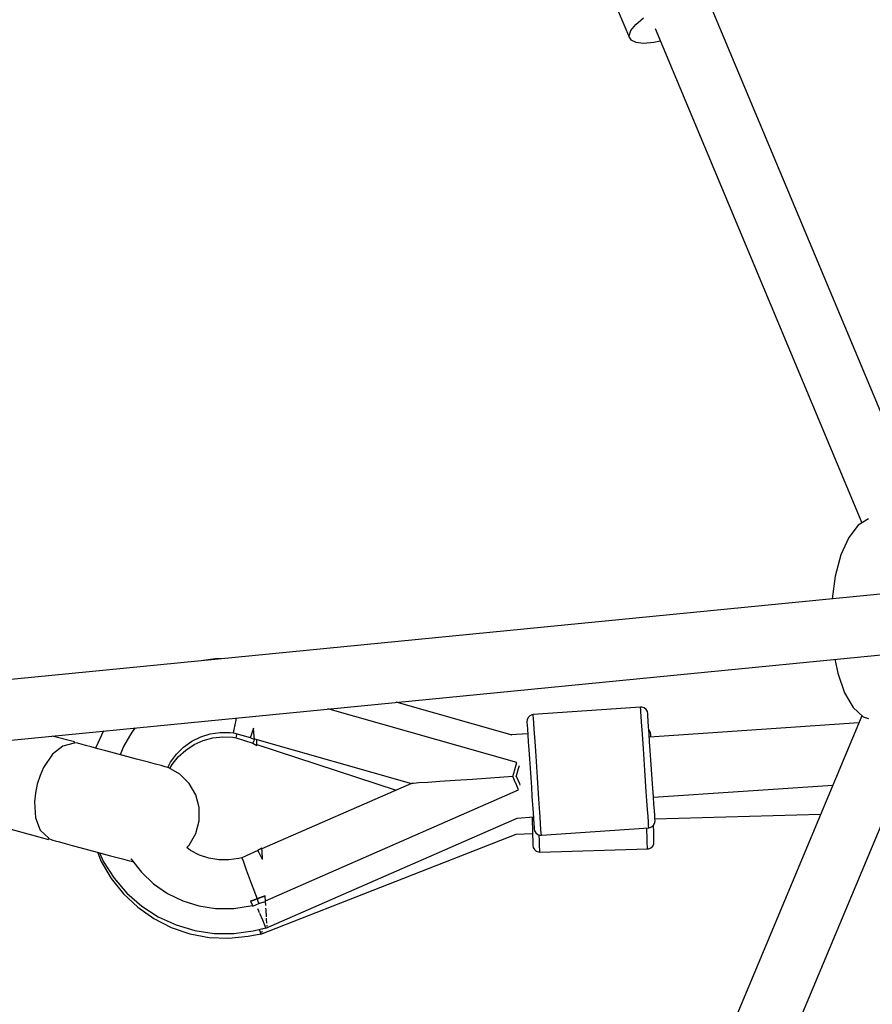
# Model space of a CAD drawing. Units: millimetres. Extents: x 178 to 11178, y 204 to 14157.
# Drawn here: x 5856 to 6109, y 8380 to 8672 of the extents above; entities that cross this region are included whole.
import ezdxf

# ---------------------------------------------------------------- set-up
doc = ezdxf.new("R2010")
doc.units = ezdxf.units.MM
doc.layers.add('PV-2033C', color=7, linetype='Continuous')

# ---------------------------------------------------------------- blocks, each defined once
blk = doc.blocks.new('*U2')
at = {"layer": 'PV-2033C'}
for p, q in [((65044.12, -55340.98), (65040, -55373.14)), ((65040.21, -55372.53), (65041.42, -55371.43)), ((65041.42, -55371.43), (65043.6, -55370.58)), ((65043.6, -55370.58), (65046.61, -55370.02)), ((65040, -55373.14), (65040.21, -55372.53)), ((65040, -55373.14), (65040.05, -55373.8)), ((65040.05, -55373.8), (65040.94, -55375.16)), ((65047.96, -55374.51), (65027.74, -55532.46)), ((65040.94, -55375.16), (65042.84, -55376.53)), ((65042.84, -55376.53), (65045.61, -55377.83)), ((65044.7, -55540.63), (65065.76, -55376.1)), ((65045.61, -55377.83), (65047.46, -55378.43)), ((65024.62, -55554.78), (64708.89, -55411.56)), ((64702.68, -55428.41), (65018.62, -55571.73)), ((64743.93, -55465.28), (64771.32, -55493.04)), ((64792.54, -55471.83), (64787.67, -55466.97)), ((64841.09, -55471.34), (64837.22, -55469.77)), ((64780.78, -55473.79), (64778.67, -55475.35)), ((64785.02, -55471.69), (64780.78, -55473.79)), ((64788.91, -55471.12), (64785.02, -55471.69)), ((64792.26, -55472.1), (64788.91, -55471.12)), ((64792.26, -55472.1), (64792.54, -55471.83)), ((64793.15, -55472.63), (64792.32, -55472.04)), ((64793.34, -55472.82), (64793.15, -55472.63)), ((64793.9, -55473.38), (64793.34, -55472.82)), ((64794.82, -55474.3), (64793.9, -55473.38)), ((64801.61, -55473.29), (64797.16, -55476.43)), ((64842.57, -55472.2), (64841.09, -55471.34)), ((64778.67, -55475.35), (64776.66, -55477.17)), ((64796.05, -55475.53), (64794.82, -55474.3)), ((64797.55, -55477.03), (64796.05, -55475.53)), ((64797.16, -55476.43), (64797.05, -55476.54)), ((64774.84, -55479.18), (64773.28, -55481.29)), ((64776.66, -55477.17), (64774.84, -55479.18)), ((64799.26, -55478.74), (64797.55, -55477.03)), ((64801.12, -55480.6), (64799.26, -55478.74)), ((64808.77, -55477.78), (64804.41, -55480.25)), ((64810.25, -55477.21), (64808.77, -55477.78)), ((64773.28, -55481.29), (64771.18, -55485.53)), ((64803.05, -55482.53), (64801.12, -55480.6)), ((64804.41, -55480.25), (64802.37, -55481.86)), ((64805.92, -55485.4), (64803.05, -55482.53)), ((64771.18, -55485.53), (64770.62, -55489.42)), ((64808.55, -55488.03), (64805.92, -55485.4)), ((64810.05, -55489.53), (64808.55, -55488.03)), ((64770.62, -55489.42), (64771.6, -55492.77)), ((64811.28, -55490.76), (64810.05, -55489.53)), ((64812.19, -55491.68), (64811.28, -55490.76)), ((64812.72, -55492.21), (64814.2, -55491.27)), ((64814.2, -55491.27), (64816.94, -55490.08)), ((64814.26, -55492.12), (64817.04, -55491.05)), ((64816.94, -55490.08), (64819.83, -55489.34)), ((64817.04, -55491.05), (64819.95, -55490.42)), ((64819.83, -55489.34), (64822.8, -55489.06)), ((64819.95, -55490.42), (64822.93, -55490.26)), ((64822.8, -55489.06), (64825.77, -55489.25)), ((64822.93, -55490.26), (64825.9, -55490.56)), ((64825.77, -55489.25), (64828.68, -55489.9)), ((64825.9, -55490.56), (64828.78, -55491.33)), ((64828.68, -55489.9), (64831.45, -55491)), ((64828.78, -55491.33), (64831.5, -55492.53)), ((64831.45, -55491), (64834.02, -55492.52)), ((64835.44, -55492.34), (64837.34, -55490.25)), ((64837.34, -55490.25), (64837.82, -55489.72)), ((64771.32, -55493.04), (64771.6, -55492.77)), ((64771.54, -55492.83), (64772.12, -55493.65)), ((64772.12, -55493.65), (64772.32, -55493.85)), ((64772.32, -55493.85), (64772.88, -55494.41)), ((64812.76, -55492.24), (64812.19, -55491.68)), ((64812.95, -55492.43), (64812.76, -55492.24)), ((64814.85, -55495.72), (64812.95, -55492.43)), ((64813.14, -55492.77), (64814.26, -55492.12)), ((64831.5, -55492.53), (64834.01, -55494.15)), ((64834.01, -55494.15), (64834.74, -55494.74)), ((64834.02, -55492.52), (64834.78, -55493.08)), ((64834.74, -55494.74), (64835.44, -55494.03)), ((64834.78, -55493.08), (64835.44, -55492.34)), ((64834.78, -55493.08), (64838.42, -55496.83)), ((64835.44, -55494.03), (64835.57, -55493.9)), ((64772.88, -55494.41), (64773.79, -55495.32)), ((64773.79, -55495.32), (64775.02, -55496.55)), ((64775.02, -55496.55), (64776.52, -55498.05)), ((64815.89, -55499.51), (64814.85, -55495.72)), ((64834.74, -55494.74), (64838.23, -55498.63)), ((64839, -55496.34), (64838.42, -55496.83)), ((64838.42, -55496.83), (64839.18, -55497.96)), ((64840.67, -55494.91), (64839, -55496.34)), ((64839.18, -55497.96), (64839.58, -55497.14)), ((64839.58, -55497.14), (64840.67, -55494.91)), ((64776.52, -55498.05), (64778.24, -55499.77)), ((64778.24, -55499.77), (64780.09, -55501.62)), ((64815.9, -55503.44), (64815.89, -55499.51)), ((64838.83, -55498.16), (64838.23, -55498.63)), ((64838.23, -55498.63), (64838.95, -55499.79)), ((64839.15, -55497.91), (64838.83, -55498.16)), ((64838.95, -55499.79), (64839.39, -55498.98)), ((64839.07, -55499.57), (64868.18, -55532.03)), ((64839.33, -55497.77), (64839.24, -55497.84)), ((64839.29, -55497.73), (64873.1, -55532.58)), ((64839.39, -55498.98), (64839.79, -55498.24)), ((64780.09, -55501.62), (64782.02, -55503.55)), ((64903.29, -55542.86), (64862.64, -55500.97)), ((64782.07, -55503.6), (64781.67, -55506.53)), ((64782.02, -55503.55), (64784.9, -55506.43)), ((64782.5, -55504.03), (64782.21, -55506.94)), ((64814.89, -55507.24), (64815.9, -55503.44)), ((64781.67, -55506.53), (64781.7, -55512.36)), ((64782.21, -55506.94), (64782.46, -55512.77)), ((64784.9, -55506.43), (64787.52, -55509.05)), ((64812.93, -55510.65), (64814.89, -55507.24)), ((64787.52, -55509.05), (64789.02, -55510.55)), ((64789.02, -55510.55), (64789.66, -55511.19)), ((64789.67, -55510.26), (64789.67, -55510.33)), ((64789.67, -55510.33), (64790.38, -55515.29)), ((64810.15, -55513.43), (64812.93, -55510.65)), ((64906.18, -55535.16), (64881.17, -55509.38)), ((64781.7, -55512.36), (64782.55, -55518.13)), ((64782.46, -55512.77), (64783.55, -55518.51)), ((64806.74, -55515.4), (64810.15, -55513.43)), ((64790.38, -55515.29), (64791.82, -55520.08)), ((64805.74, -55515.66), (64806.74, -55515.4)), ((64806.3, -55516.95), (64805.74, -55515.66)), ((64807.89, -55519.47), (64806.3, -55516.95)), ((64782.55, -55518.13), (64784.23, -55523.73)), ((64783.55, -55518.51), (64785.44, -55524.03)), ((64791.82, -55520.08), (64793.96, -55524.61)), ((64809.87, -55521.7), (64807.89, -55519.47)), ((64812.16, -55523.6), (64809.87, -55521.7)), ((64784.23, -55523.73), (64786.67, -55529.02)), ((64785.44, -55524.03), (64788.09, -55529.22)), ((64793.96, -55524.61), (64796.76, -55528.77)), ((64814.73, -55525.12), (64812.16, -55523.6)), ((64817.5, -55526.22), (64814.73, -55525.12)), ((64818.41, -55526.48), (64817.5, -55526.22)), ((64818.41, -55526.48), (64818.23, -55527.45)), ((64823.6, -55527.05), (64818.41, -55526.48)), ((64786.67, -55529.02), (64789.85, -55533.92)), ((64788.09, -55529.22), (64791.46, -55533.99)), ((64796.76, -55528.77), (64800.14, -55532.46)), ((64818.23, -55527.45), (64817.74, -55530.23)), ((64823.47, -55530.01), (64824.56, -55527.79)), ((64823.47, -55530.01), (64823.57, -55527.82)), ((64823.57, -55527.82), (64823.6, -55527.05)), ((64824.96, -55526.97), (64823.6, -55527.05)), ((64824.56, -55527.79), (64824.96, -55526.97)), ((64873.1, -55532.58), (64824.85, -55527.19)), ((64817.74, -55530.23), (64817.02, -55534.39)), ((64789.85, -55533.92), (64793.69, -55538.31)), ((64791.46, -55533.99), (64795.47, -55538.23)), ((64800.14, -55532.46), (64804.03, -55535.61)), ((64817.02, -55534.39), (64816.19, -55539.31)), ((64873.6, -55532.82), (64873.1, -55532.58)), ((64875.06, -55533.54), (64873.6, -55532.82)), ((64877.46, -55534.71), (64875.06, -55533.54)), ((64880.72, -55536.31), (64877.46, -55534.71)), ((64910.4, -55537.08), (64905.9, -55534.87)), ((64911.54, -55534.73), (64911, -55535.85)), ((64911.88, -55534.05), (64911.54, -55534.73)), ((64911.99, -55533.82), (64911.88, -55534.05)), ((64912.3, -55533.36), (64911.99, -55533.82)), ((64912.89, -55532.91), (64912.3, -55533.36)), ((64912.71, -55536.89), (64913.55, -55535.19)), ((64913.59, -55532.71), (64912.89, -55532.91)), ((64913.55, -55535.19), (64914.16, -55533.93)), ((64914.32, -55532.77), (64913.59, -55532.71)), ((64914.16, -55533.93), (64914.54, -55533.16)), ((64914.67, -55532.9), (64914.32, -55532.77)), ((64914.54, -55533.16), (64914.67, -55532.9)), ((64943.4, -55546.99), (64914.67, -55532.9)), ((65022.18, -55534.24), (65017.6, -55537.54)), ((65026.4, -55532.5), (65022.18, -55534.24)), ((65029.99, -55532.41), (65026.4, -55532.5)), ((65030.05, -55532.43), (65029.99, -55532.41)), ((64804.03, -55535.61), (64808.83, -55538.37)), ((64884.74, -55538.28), (64880.72, -55536.31)), ((64910.25, -55537.37), (64909.34, -55539.23)), ((64911, -55535.85), (64910.25, -55537.37)), ((64911.69, -55538.99), (64912.71, -55536.89)), ((65017.6, -55537.54), (65012.95, -55542.19)), ((64793.69, -55538.31), (64798.12, -55542.11)), ((64795.47, -55538.23), (64800.05, -55541.85)), ((64808.83, -55538.37), (64814.02, -55540.31)), ((64814.02, -55540.31), (64813.99, -55540.57)), ((64813.99, -55540.57), (64815.95, -55540.79)), ((64814.15, -55539.16), (64814.02, -55540.31)), ((64814.16, -55539.09), (64814.15, -55539.16)), ((64814.17, -55539.01), (64814.16, -55539.09)), ((64814.17, -55538.94), (64814.17, -55539.01)), ((64816.19, -55539.31), (64814.17, -55538.94)), ((64814.17, -55538.94), (64815.18, -55539.13)), ((64815.18, -55539.13), (64816.19, -55539.31)), ((64816.07, -55540.05), (64815.95, -55540.79)), ((64815.95, -55540.79), (64817.87, -55541.15)), ((64816.19, -55539.31), (64816.07, -55540.05)), ((64816.19, -55539.31), (64818.73, -55539.68)), ((64817.46, -55539.51), (64816.19, -55539.31)), ((64818.73, -55539.68), (64817.46, -55539.51)), ((64818, -55541.17), (64818.07, -55541.03)), ((64818.07, -55541.03), (64818.63, -55539.87)), ((64818.07, -55541.03), (64899.72, -55550.13)), ((64818.63, -55539.87), (64818.67, -55539.81)), ((64818.67, -55539.81), (64818.7, -55539.75)), ((64818.7, -55539.75), (64818.73, -55539.68)), ((64889.42, -55540.58), (64884.74, -55538.28)), ((64900.2, -55545.86), (64889.42, -55540.58)), ((64909.34, -55539.23), (64908.29, -55541.38)), ((64910.5, -55541.41), (64911.69, -55538.99)), ((64798.12, -55542.11), (64803.05, -55545.24)), ((64800.05, -55541.85), (64805.09, -55544.79)), ((64814.66, -55543.38), (64814.43, -55545.52)), ((64814.75, -55542.62), (64814.7, -55543.11)), ((64814.83, -55541.87), (64814.75, -55542.62)), ((64815.96, -55545.33), (64816.89, -55543.44)), ((64816.89, -55543.44), (64817.1, -55543.01)), ((64817.46, -55542.27), (64818, -55541.17)), ((64817.87, -55541.15), (64818, -55541.17)), ((64901.77, -55544.34), (64903.29, -55542.86)), ((64902.9, -55544.64), (64903.53, -55544.03)), ((64907.13, -55543.75), (64905.9, -55546.26)), ((64908.29, -55541.38), (64907.13, -55543.75)), ((64909.2, -55544.07), (64910.5, -55541.41)), ((65012.95, -55542.19), (65008.77, -55547.59)), ((64803.05, -55545.24), (64808.37, -55547.64)), ((64805.09, -55544.79), (64810.5, -55546.97)), ((64814.43, -55545.52), (64814.21, -55547.46)), ((64815.11, -55547.07), (64815.66, -55545.94)), ((64815.66, -55545.94), (64815.77, -55545.71)), ((64899.97, -55547.91), (64900.2, -55545.86)), ((64900.2, -55545.86), (64901.68, -55544.42)), ((64900.89, -55548.74), (64901.16, -55546.33)), ((64901.11, -55546.37), (64901.56, -55545.94)), ((64901.56, -55545.94), (64902.9, -55544.64)), ((64901.68, -55544.42), (64901.77, -55544.34)), ((64905.9, -55546.26), (64904.64, -55548.83)), ((64906.39, -55549.79), (64907.81, -55546.9)), ((64907.81, -55546.9), (64909.2, -55544.07)), ((64808.37, -55547.64), (64811.97, -55548.85)), ((64810.5, -55546.97), (64814.15, -55548.04)), ((64812.06, -55548.27), (64811.95, -55548.95)), ((64811.95, -55548.95), (64892.54, -55561.14)), ((64812.18, -55547.47), (64812.06, -55548.27)), ((64812.51, -55548.77), (64812.69, -55548.44)), ((64812.69, -55548.44), (64812.71, -55548.39)), ((64812.97, -55547.92), (64813.07, -55547.73)), ((64814.21, -55547.46), (64814.13, -55548.14)), ((64814.13, -55548.14), (64895.14, -55557.16)), ((64814.68, -55547.94), (64814.85, -55547.6)), ((64814.85, -55547.6), (64814.87, -55547.55)), ((64899.72, -55550.13), (64899.96, -55548.03)), ((64899.96, -55548.03), (64899.97, -55547.91)), ((64900.84, -55549.2), (64900.89, -55548.74)), ((64904.64, -55548.83), (64903.38, -55551.38)), ((64904.98, -55552.66), (64906.39, -55549.79)), ((64941.45, -55550.98), (64942.28, -55549.28)), ((64942.28, -55549.28), (64942.77, -55548.29)), ((64942.77, -55548.29), (64943.12, -55547.57)), ((64943.12, -55547.57), (64943.33, -55547.13)), ((64943.33, -55547.13), (64943.4, -55546.99)), ((64943.72, -55547.18), (64943.4, -55546.99)), ((64944.22, -55547.72), (64943.72, -55547.18)), ((64944.07, -55550.18), (64944.32, -55549.66)), ((64944.49, -55548.4), (64944.22, -55547.72)), ((64944.32, -55549.66), (64944.49, -55549.14)), ((64944.49, -55549.14), (64944.49, -55548.4)), ((64903.38, -55551.38), (64902.18, -55553.83)), ((64903.63, -55555.42), (64904.98, -55552.66)), ((64940.42, -55553.07), (64941.45, -55550.98)), ((64942.58, -55553.21), (64943.32, -55551.7)), ((64943.32, -55551.7), (64944.07, -55550.18)), ((64902.18, -55553.83), (64901.07, -55556.1)), ((64902.38, -55557.97), (64903.63, -55555.42)), ((64937.93, -55558.16), (64939.24, -55555.49)), ((64939.24, -55555.49), (64940.42, -55553.07)), ((64940.61, -55557.22), (64941.67, -55555.07)), ((64941.67, -55555.07), (64942.58, -55553.21)), ((64941.7, -55556.09), (64941.98, -55555.58)), ((64941.98, -55555.58), (64942.17, -55555.07)), ((64942.19, -55554.33), (64942.13, -55554.14)), ((64942.17, -55555.07), (64942.19, -55554.33)), ((64895.14, -55557.16), (64899.51, -55559.3)), ((64900.08, -55558.11), (64899.25, -55559.81)), ((64901.07, -55556.1), (64900.08, -55558.11)), ((64901.27, -55560.24), (64902.38, -55557.97)), ((64936.54, -55560.98), (64937.93, -55558.16)), ((64939.45, -55559.59), (64940.61, -55557.22)), ((64997.24, -55583.44), (64941.23, -55555.97)), ((64941.65, -55556.18), (64941.7, -55556.09)), ((64892.54, -55561.14), (64896.82, -55563.45)), ((64898.51, -55560.32), (64897.44, -55562.29)), ((64898.61, -55561.13), (64898.16, -55562.04)), ((64899.15, -55559.12), (64898.51, -55560.32)), ((64899.25, -55559.81), (64898.61, -55561.13)), ((64900.34, -55562.14), (64901.27, -55560.24)), ((64935.13, -55563.88), (64936.54, -55560.98)), ((64938.22, -55562.1), (64939.45, -55559.59)), ((64896.55, -55563.95), (64895.85, -55565.25)), ((64897.44, -55562.29), (64896.55, -55563.95)), ((64897.94, -55562.49), (64897.77, -55563.02)), ((64897.77, -55563.02), (64897.77, -55563.75)), ((64897.77, -55563.75), (64898.04, -55564.43)), ((64898.16, -55562.04), (64897.94, -55562.49)), ((64898.04, -55564.43), (64898.54, -55564.97)), ((64899.11, -55564.65), (64899.61, -55563.63)), ((64899.61, -55563.63), (64900.34, -55562.14)), ((64933.72, -55566.75), (64935.13, -55563.88)), ((64936.96, -55564.67), (64938.22, -55562.1)), ((65000.56, -55563.54), (64999.19, -55567.56)), ((64894.94, -55567.1), (64894.91, -55567.83)), ((64895.13, -55566.58), (64894.94, -55567.1)), ((64895.37, -55566.13), (64895.13, -55566.58)), ((64895.85, -55565.25), (64895.37, -55566.13)), ((64896.75, -55567.78), (64897.54, -55566.32)), ((64897.54, -55566.32), (64898.37, -55564.79)), ((64898.54, -55564.97), (64898.86, -55565.16)), ((64898.86, -55565.16), (64899.11, -55564.65)), ((64898.86, -55565.16), (64927.59, -55579.25)), ((64932.37, -55569.5), (64933.72, -55566.75)), ((64934.51, -55569.68), (64935.71, -55567.23)), ((64935.71, -55567.23), (64936.96, -55564.67)), ((64894.91, -55567.83), (64895.16, -55568.52)), ((64895.16, -55568.52), (64895.63, -55569.08)), ((64895.63, -55569.08), (64895.94, -55569.29)), ((64895.94, -55569.29), (64896.21, -55568.78)), ((64895.94, -55569.29), (64924.1, -55584.49)), ((64896.21, -55568.78), (64896.75, -55567.78)), ((64931.12, -55572.05), (64932.37, -55569.5)), ((64933.4, -55571.95), (64934.51, -55569.68)), ((64999.19, -55567.56), (64998.05, -55573.59)), ((64930.01, -55574.32), (64931.12, -55572.05)), ((64932.41, -55573.96), (64933.4, -55571.95)), ((64933.33, -55572.09), (64981.27, -55595.61)), ((64928.34, -55577.71), (64929.07, -55576.23)), ((64929.07, -55576.23), (64930.01, -55574.32)), ((64930.93, -55576.97), (64931.58, -55575.65)), ((64931.58, -55575.65), (64932.41, -55573.96)), ((64998.05, -55573.59), (64998.06, -55578.7)), ((64926.71, -55579.66), (64927.07, -55578.99)), ((64927.59, -55579.25), (64927.84, -55578.73)), ((64927.84, -55578.73), (64928.34, -55577.71)), ((64929.37, -55579.24), (64929.95, -55578.8)), ((64929.95, -55578.8), (64930.26, -55578.34)), ((64930.26, -55578.34), (64930.49, -55577.88)), ((64930.49, -55577.88), (64930.93, -55576.97)), ((64930.52, -55577.82), (64973.88, -55601.24)), ((64998.06, -55578.7), (64999.23, -55582.57)), ((64999.07, -55582.05), (64851.54, -55694.41)), ((64924.91, -55582.98), (64925.7, -55581.53)), ((64925.7, -55581.53), (64926.71, -55579.66)), ((64927.53, -55582.35), (64928.23, -55581.05)), ((64927.59, -55579.25), (64927.94, -55579.38)), ((64927.94, -55579.38), (64928.67, -55579.44)), ((64928.23, -55581.05), (64929.12, -55579.39)), ((64928.67, -55579.44), (64929.37, -55579.24)), ((64929.12, -55579.39), (64929.17, -55579.3)), ((64924.1, -55584.49), (64924.37, -55583.98)), ((64924.1, -55584.49), (64924.44, -55584.63)), ((64924.37, -55583.98), (64924.91, -55582.98)), ((64924.44, -55584.63), (64925.17, -55584.73)), ((64925.17, -55584.73), (64925.88, -55584.55)), ((64925.88, -55584.55), (64926.48, -55584.13)), ((64926.48, -55584.13), (64926.81, -55583.69)), ((64926.81, -55583.69), (64927.05, -55583.24)), ((64927.05, -55583.24), (64927.53, -55582.35)), ((64999.23, -55582.57), (65000.4, -55583.81)), ((64859.05, -55711.14), (65014.7, -55592.59))]:
    blk.add_line(p, q, dxfattribs=at)

msp = doc.modelspace()

# ---------------------------------------------------------------- linework, layer by layer
msp.add_circle((5677.82, 8494.27), 5500)

# ---------------------------------------------------------------- block references
at = {"layer": 'PV-2033C', "rotation": 30}
msp.add_blockref('*U2', (-77975.91, 24101.52), dxfattribs=at)

doc.saveas('drawing.dxf')
